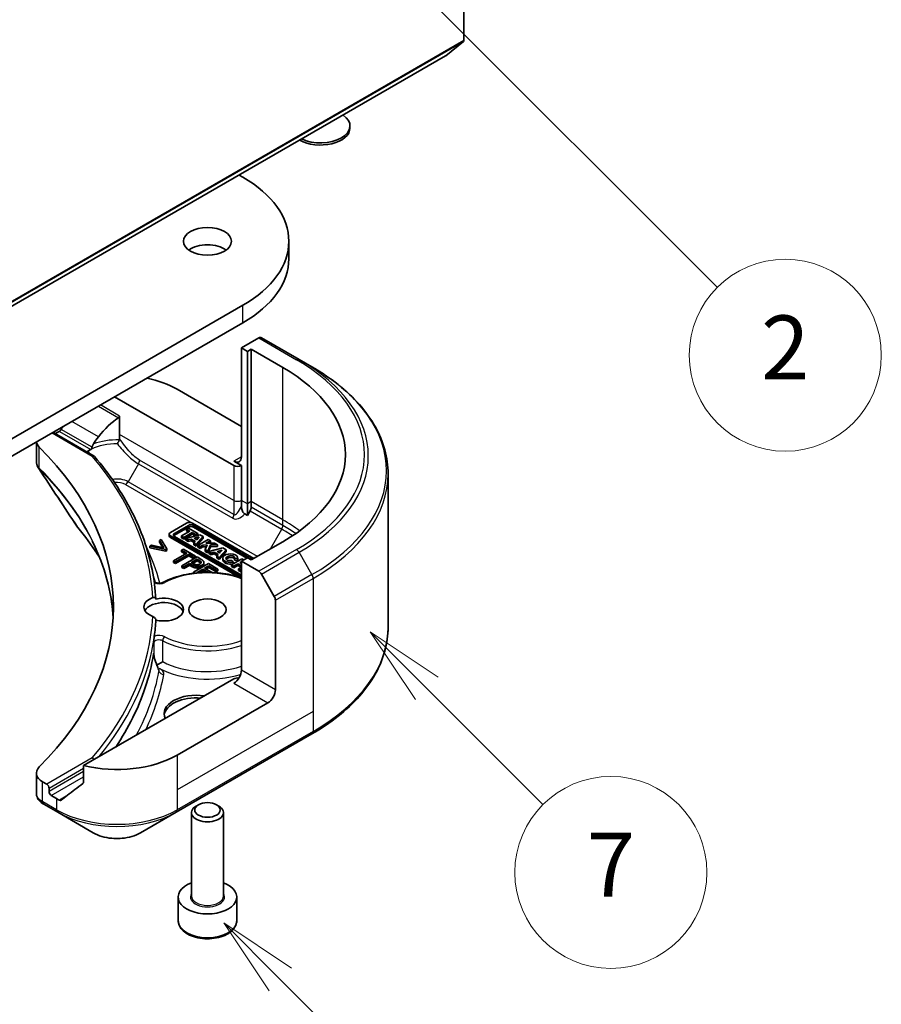
# Model space of a CAD drawing. Units: millimetres. Extents: x 43 to 8510, y 24 to 1429.
# Drawn here: x 1070 to 1150, y 200 to 292 of the extents above; entities that cross this region are included whole.
import ezdxf

# ---------------------------------------------------------------- set-up
doc = ezdxf.new("R2010")
doc.units = ezdxf.units.MM
doc.header["$LTSCALE"] = 3
doc.layers.add('Symbol (TK)', color=100, linetype='Continuous', lineweight=18, true_color=0x00ff3f)
doc.layers.add('Visible (ISO)', color=7, linetype='Continuous', lineweight=35)
doc.layers.add('Visible Narrow (ISO)', color=7, linetype='Continuous', lineweight=25)
doc.styles.add('Note Text (TK2)', font='txt')

# ---------------------------------------------------------------- blocks, each defined once
blk = doc.blocks.new('バルーン210')
at = {"layer": 'Symbol (TK)', "color": 100, "true_color": 0x00ff40}
for p, q in [((364.667, 67.498), (362.899, 69.266)), ((365.021, 67.851), (362.899, 69.266)), ((362.899, 69.266), (364.314, 67.144)), ((364.667, 67.498), (369.323, 62.842))]:
    blk.add_line(p, q, dxfattribs=at)
at = {"layer": 'Symbol (TK)'}
blk.add_circle((371.436, 60.729), 3, dxfattribs=at)
at = {"layer": 'Symbol (TK)', "color": 7, "insert": (371.436, 60.717), "char_height": 2, "attachment_point": 5, "style": 'Note Text (TK2)'}
blk.add_mtext('10', dxfattribs=at)
blk = doc.blocks.new('バルーン213')
at = {"layer": 'Symbol (TK)', "color": 100, "true_color": 0x00ff40}
for p, q in [((369.24, 76.6), (367.472, 78.368)), ((369.593, 76.954), (367.472, 78.368)), ((367.472, 78.368), (368.886, 76.247)), ((369.24, 76.6), (372.88, 72.96))]:
    blk.add_line(p, q, dxfattribs=at)
at = {"layer": 'Symbol (TK)'}
blk.add_circle((374.993, 70.847), 3, dxfattribs=at)
at = {"layer": 'Symbol (TK)', "color": 7, "insert": (374.993, 70.829), "char_height": 2, "attachment_point": 5, "style": 'Note Text (TK2)'}
blk.add_mtext('7', dxfattribs=at)
blk = doc.blocks.new('バルーン215')
at = {"layer": 'Symbol (TK)', "color": 100, "true_color": 0x00ff40}
for p, q in [((368.848, 98.606), (367.08, 100.374)), ((369.202, 98.96), (367.08, 100.374)), ((367.08, 100.374), (368.494, 98.253)), ((368.848, 98.606), (378.329, 89.126))]:
    blk.add_line(p, q, dxfattribs=at)
at = {"layer": 'Symbol (TK)'}
blk.add_circle((380.442, 87.013), 3, dxfattribs=at)
at = {"layer": 'Symbol (TK)', "color": 7, "insert": (380.442, 86.995), "char_height": 2, "attachment_point": 5, "style": 'Note Text (TK2)'}
blk.add_mtext('2', dxfattribs=at)

msp = doc.modelspace()

# ---------------------------------------------------------------- linework, layer by layer
at = {"layer": 'Visible (ISO)'}
for p, q in [((1111.2126, 338.5823), (1111.2126, 290.5864)), ((1111.1634, 290.458), (1109.5084, 289.1202)), ((1031.7137, 244.204), (1109.4955, 289.1113)), ((1100.5275, 282.3327), (1100.5275, 282.5341)), ((1090.1293, 277.9303), (1090.4943, 277.7195)), ((1094.7999, 270.0853), (1094.7999, 271.7183)), ((1090.4943, 265.717), (1005.6415, 216.7272)), ((1005.6415, 215.0942), (1090.4943, 264.084)), ((1091.9742, 262.6523), (1090.3529, 261.7162)), ((1095.7598, 260.6358), (1092.2242, 262.677)), ((1090.3529, 261.7162), (1090.3529, 251.51)), ((1090.3529, 261.7162), (1090.9186, 261.3896)), ((1090.9186, 261.3896), (1091.2722, 261.5937)), ((1090.9186, 261.3896), (1090.9186, 247.1009)), ((1091.2722, 261.5937), (1091.2722, 247.305)), ((1091.2722, 261.5937), (1094.242, 259.8791)), ((1096.9669, 259.9389), (1095.7598, 260.6358)), ((1084.3425, 257.8378), (1090.3529, 254.3677)), ((1078.4735, 257.1438), (1089.6458, 250.6935)), ((1078.9362, 253.6107), (1078.9362, 255.3324)), ((1072.6924, 253.8061), (1076.5507, 251.5785)), ((1072.9045, 253.6836), (1073.0288, 253.7554)), ((1078.9362, 253.2058), (1078.9362, 253.6107)), ((1071.1374, 252.9083), (1071.1374, 251.1035)), ((1090.3529, 250.6935), (1089.6458, 251.1017)), ((1090.3529, 247.4275), (1090.3529, 250.6935)), ((1104.0999, 249.912), (1104.0999, 235.5533)), ((1090.3529, 246.9082), (1090.3529, 247.4275)), ((1090.9186, 247.1009), (1090.9186, 246.0042)), ((1091.2722, 247.305), (1091.2722, 246.7857)), ((1090.9186, 246.0042), (1090.6601, 246.1535)), ((1091.1686, 246.4372), (1090.9186, 246.0042)), ((1085.2138, 245.2882), (1083.709, 244.4195)), ((1084.0742, 244.3177), (1085.3901, 245.0774)), ((1085.3901, 244.9141), (1084.0742, 244.1544)), ((1085.3824, 244.831), (1085.1935, 244.722)), ((1085.1935, 244.722), (1085.5163, 244.5356)), ((1085.1935, 244.5587), (1085.1935, 244.722)), ((1086.2592, 244.3248), (1085.3824, 244.831)), ((1091.5047, 241.9688), (1085.7552, 245.2882)), ((1085.8497, 245.0774), (1091.3694, 241.8906)), ((1090.8744, 242.0131), (1085.8497, 244.9141)), ((1082.846, 243.7602), (1082.6775, 243.6629)), ((1083.3789, 242.8901), (1082.846, 243.7602)), ((1083.5969, 244.0999), (1083.5969, 244.2632)), ((1083.709, 244.1069), (1090.3529, 240.271)), ((1090.1501, 240.2248), (1083.709, 243.9436)), ((1090.3529, 240.4273), (1084.0742, 244.0523)), ((1085.5163, 244.5356), (1084.745, 244.0903)), ((1084.745, 244.0903), (1084.9717, 243.9595)), ((1084.745, 243.927), (1084.745, 244.0903)), ((1084.9717, 243.7962), (1084.745, 243.927)), ((1084.9717, 243.9595), (1085.7429, 244.4048)), ((1085.7429, 244.2415), (1084.9717, 243.7962)), ((1084.9717, 243.7962), (1084.9717, 243.9595)), ((1086.459, 244.2095), (1085.1417, 243.8613)), ((1085.1417, 243.698), (1085.1417, 243.8613)), ((1085.1417, 243.8613), (1085.3734, 243.7275)), ((1085.3749, 244.454), (1085.1935, 244.5587)), ((1085.3734, 243.7275), (1085.6586, 243.8029)), ((1085.6586, 243.6396), (1085.6586, 243.8029)), ((1085.6586, 243.8029), (1086.0307, 243.5881)), ((1085.7429, 244.2415), (1085.7429, 244.4048)), ((1085.7429, 244.4048), (1086.0703, 244.2157)), ((1086.0058, 244.0897), (1085.7429, 244.2415)), ((1085.9305, 243.8747), (1086.3897, 243.9961)), ((1086.1642, 243.7398), (1085.9305, 243.8747)), ((1086.0703, 244.2157), (1086.2592, 244.3248)), ((1086.0703, 244.1067), (1086.0703, 244.2157)), ((1086.1191, 243.297), (1086.7661, 244.0322)), ((1086.7661, 243.8689), (1086.1191, 243.1337)), ((1086.2025, 243.7833), (1086.1246, 243.7627)), ((1086.3897, 243.9961), (1086.1642, 243.7398)), ((1086.2592, 244.1615), (1086.2438, 244.1526)), ((1086.2592, 244.1615), (1086.2592, 244.3248)), ((1087.2383, 243.7595), (1086.2781, 243.2052)), ((1086.7661, 244.0322), (1086.459, 244.2095)), ((1086.7661, 243.8689), (1086.7661, 244.0322)), ((1087.4411, 243.6424), (1087.2383, 243.7595)), ((1081.9269, 243.2295), (1081.7584, 243.1323)), ((1081.7584, 242.969), (1081.7584, 243.1323)), ((1081.7584, 243.1323), (1083.2654, 242.8246)), ((1083.2654, 242.6613), (1081.7584, 242.969)), ((1083.0935, 242.99), (1081.9269, 243.2295)), ((1082.6775, 243.6629), (1083.0935, 242.99)), ((1082.6775, 243.4996), (1082.6775, 243.6629)), ((1082.9779, 243.0138), (1082.6775, 243.4996)), ((1083.2654, 242.8246), (1083.3789, 242.8901)), ((1083.2654, 242.6613), (1083.2654, 242.8246)), ((1083.3789, 242.7268), (1083.3789, 242.8901)), ((1084.9157, 242.8564), (1084.7484, 242.7598)), ((1086.0526, 242.2), (1084.9157, 242.8564)), ((1085.3734, 243.5642), (1085.1417, 243.698)), ((1085.3734, 243.5642), (1085.3734, 243.7275)), ((1085.6586, 243.6396), (1085.3734, 243.5642)), ((1085.9354, 243.4798), (1085.6586, 243.6396)), ((1086.0307, 243.5881), (1085.8906, 243.4289)), ((1085.8906, 243.4289), (1086.1191, 243.297)), ((1085.8906, 243.2656), (1085.8906, 243.4289)), ((1086.1191, 243.1337), (1085.8906, 243.2656)), ((1086.1191, 243.1337), (1086.1191, 243.297)), ((1086.2781, 243.2052), (1086.4809, 243.0881)), ((1086.2781, 243.0419), (1086.2781, 243.2052)), ((1086.4809, 242.9248), (1086.2781, 243.0419)), ((1086.4809, 243.0881), (1086.7346, 243.2346)), ((1086.4809, 242.9248), (1086.4809, 243.0881)), ((1086.7346, 243.0713), (1086.4809, 242.9248)), ((1086.7346, 243.2346), (1087.1588, 243.2415)), ((1086.7346, 243.0713), (1086.7346, 243.2346)), ((1087.0866, 243.077), (1086.7346, 243.0713)), ((1087.1588, 243.2415), (1086.9679, 242.8069)), ((1087.0334, 243.4071), (1087.4411, 243.6424)), ((1087.8263, 243.42), (1087.0334, 243.4071)), ((1087.2068, 242.669), (1087.4604, 243.2464)), ((1087.4604, 243.0831), (1087.2068, 242.5057)), ((1088.6091, 242.9681), (1087.2918, 242.6199)), ((1087.4411, 243.4791), (1087.3245, 243.4118)), ((1087.4411, 243.4791), (1087.4411, 243.6424)), ((1087.4604, 243.2464), (1088.1087, 243.257)), ((1087.4604, 243.0831), (1087.4604, 243.2464)), ((1088.1087, 243.0937), (1087.4604, 243.0831)), ((1088.1087, 243.257), (1087.8263, 243.42)), ((1088.1087, 243.0937), (1088.1087, 243.257)), ((1088.9162, 242.7908), (1088.6091, 242.9681)), ((1094.242, 243.5491), (1091.2722, 241.8345)), ((1083.3789, 242.7268), (1083.2654, 242.6613)), ((1085.2229, 242.4858), (1083.976, 241.7659)), ((1084.1639, 241.6574), (1085.4108, 242.3773)), ((1085.4108, 242.214), (1084.1639, 241.4941)), ((1084.7484, 242.7598), (1085.2229, 242.4858)), ((1084.7484, 242.5965), (1084.7484, 242.7598)), ((1085.0815, 242.4042), (1084.7484, 242.5965)), ((1086.1959, 242.1173), (1084.7817, 241.3008)), ((1085.4108, 242.3773), (1085.8853, 242.1034)), ((1085.4108, 242.214), (1085.4108, 242.3773)), ((1085.8853, 241.9401), (1085.4108, 242.214)), ((1085.6572, 241.5893), (1086.2211, 241.9148)), ((1085.8853, 242.1034), (1086.0526, 242.2)), ((1085.8853, 241.9401), (1085.8853, 242.1034)), ((1086.0526, 242.0367), (1085.8853, 241.9401)), ((1086.0526, 242.0367), (1086.0526, 242.2)), ((1086.5511, 241.9122), (1086.1959, 242.1173)), ((1086.2211, 241.7515), (1086.2211, 241.9148)), ((1086.2211, 241.9148), (1086.3769, 241.8248)), ((1086.9679, 242.8069), (1087.2068, 242.669)), ((1086.9679, 242.6436), (1086.9679, 242.8069)), ((1087.2068, 242.5057), (1086.9679, 242.6436)), ((1087.2068, 242.5057), (1087.2068, 242.669)), ((1087.2918, 242.6199), (1087.5236, 242.4861)), ((1087.2918, 242.4567), (1087.2918, 242.6199)), ((1087.5236, 242.3228), (1087.2918, 242.4567)), ((1087.5236, 242.4861), (1087.8088, 242.5615)), ((1087.5236, 242.3228), (1087.5236, 242.4861)), ((1087.8088, 242.3982), (1087.5236, 242.3228)), ((1087.8088, 242.5615), (1088.1808, 242.3467)), ((1087.8088, 242.3982), (1087.8088, 242.5615)), ((1088.0855, 242.2384), (1087.8088, 242.3982)), ((1088.1808, 242.3467), (1088.0407, 242.1875)), ((1088.0407, 242.0242), (1088.0407, 242.1875)), ((1088.0407, 242.1875), (1088.2692, 242.0556)), ((1088.2692, 241.8923), (1088.0407, 242.0242)), ((1088.0806, 242.6333), (1088.5398, 242.7547)), ((1088.3143, 242.4984), (1088.0806, 242.6333)), ((1088.2692, 242.0556), (1088.9162, 242.7908)), ((1088.9162, 242.6275), (1088.2692, 241.8923)), ((1088.2692, 241.8923), (1088.2692, 242.0556)), ((1088.3526, 242.5419), (1088.2747, 242.5213)), ((1088.5398, 242.7547), (1088.3143, 242.4984)), ((1088.6196, 241.8434), (1088.6196, 242.0067)), ((1088.9162, 242.7908), (1088.9162, 242.6275)), ((1090.3994, 241.9345), (1089.4392, 241.3801)), ((1089.7096, 241.9809), (1090.0042, 241.9617)), ((1089.7096, 241.8176), (1089.7096, 241.9809)), ((1090.0042, 241.7984), (1090.0042, 241.9617)), ((1090.0086, 241.8434), (1090.0086, 242.0067)), ((1090.9186, 242.0386), (1090.3529, 241.712)), ((1090.5688, 241.8367), (1090.3994, 241.9345)), ((1091.2722, 241.8345), (1090.9186, 242.0386)), ((1083.976, 241.7659), (1084.1639, 241.6574)), ((1083.976, 241.6026), (1083.976, 241.7659)), ((1084.1639, 241.4941), (1083.976, 241.6026)), ((1084.1639, 241.4941), (1084.1639, 241.6574)), ((1084.7817, 241.3008), (1084.9696, 241.1923)), ((1084.7817, 241.1375), (1084.7817, 241.3008)), ((1084.9696, 241.029), (1084.7817, 241.1375)), ((1084.9696, 241.1923), (1085.4968, 241.4966)), ((1085.4968, 241.3333), (1084.9696, 241.029)), ((1084.9696, 241.029), (1084.9696, 241.1923)), ((1085.4968, 241.4966), (1085.6561, 241.4047)), ((1085.4968, 241.3333), (1085.4968, 241.4966)), ((1085.6561, 241.2414), (1085.4968, 241.3333)), ((1085.7856, 241.5152), (1085.6572, 241.5893)), ((1086.2211, 241.7515), (1085.7987, 241.5077)), ((1087.2686, 241.498), (1085.8544, 240.6815)), ((1086.2096, 240.6696), (1086.7345, 240.9726)), ((1086.3769, 241.6615), (1086.2211, 241.7515)), ((1086.7345, 240.9726), (1087.2579, 240.6704)), ((1086.7345, 240.8093), (1086.7345, 240.9726)), ((1086.8431, 241.4238), (1086.8431, 241.5871)), ((1086.9018, 241.0692), (1087.2892, 241.2928)), ((1087.5516, 240.694), (1086.9018, 241.0692)), ((1087.2892, 241.1295), (1087.0433, 240.9876)), ((1088.1533, 240.9872), (1087.2686, 241.498)), ((1087.2892, 241.2928), (1087.986, 240.8906)), ((1087.2892, 241.1295), (1087.2892, 241.2928)), ((1087.986, 240.7273), (1087.2892, 241.1295)), ((1087.986, 240.8906), (1088.1533, 240.9872)), ((1088.1533, 240.8239), (1088.1533, 240.9872)), ((1089.4392, 241.2168), (1089.4392, 241.3801)), ((1089.4392, 241.3801), (1089.6391, 241.2647)), ((1089.6391, 241.1014), (1089.4392, 241.2168)), ((1089.5696, 241.6338), (1089.4561, 241.7994)), ((1089.5696, 241.6338), (1089.5696, 241.4705)), ((1089.6391, 241.2647), (1090.0247, 241.4874)), ((1090.0247, 241.3241), (1089.6391, 241.1014)), ((1089.6391, 241.1014), (1089.6391, 241.2647)), ((1090.0042, 241.7984), (1089.7096, 241.8176)), ((1090.0247, 241.3241), (1090.0247, 241.4874)), ((1090.0247, 241.4874), (1090.3529, 241.2979)), ((1090.3303, 241.1476), (1090.0247, 241.3241)), ((1090.3529, 241.1607), (1090.0861, 241.0066)), ((1090.0861, 241.0066), (1090.0861, 240.8433)), ((1090.0861, 241.0066), (1090.286, 240.8912)), ((1090.2136, 241.5964), (1090.3529, 241.6768)), ((1090.3529, 241.516), (1090.2136, 241.5964)), ((1090.3529, 241.712), (1091.9742, 240.776)), ((1090.3529, 241.712), (1090.3529, 231.5058)), ((1085.8544, 240.6815), (1085.9882, 240.6042)), ((1085.8544, 240.5881), (1085.8544, 240.6815)), ((1086.2736, 240.6326), (1086.2096, 240.6696)), ((1086.7345, 240.8093), (1086.4522, 240.6463)), ((1086.9775, 240.669), (1086.7345, 240.8093)), ((1087.5023, 240.6656), (1087.5516, 240.694)), ((1087.5516, 240.6639), (1087.5516, 240.694)), ((1087.986, 240.7273), (1087.986, 240.8906)), ((1088.1533, 240.8239), (1087.986, 240.7273)), ((1090.286, 240.7279), (1090.0861, 240.8433)), ((1090.286, 240.8912), (1090.3529, 240.9298)), ((1090.286, 240.7279), (1090.286, 240.8912)), ((1090.3529, 240.7665), (1090.286, 240.7279)), ((1092.2242, 240.5121), (1093.4314, 238.4213)), ((1093.5349, 229.6687), (1093.5349, 238.0728)), ((1082.4128, 231.9602), (1082.413, 231.9603)), ((1089.6458, 230.6893), (1075.5629, 222.5586)), ((1092.8278, 228.444), (1084.3425, 223.545)), ((1084.239, 218.178), (1096.9669, 225.5264)), ((1075.5629, 222.5586), (1075.5629, 221.0143)), ((1071.1374, 221.8493), (1071.1374, 219.9511)), ((1072.1096, 220.8097), (1071.7232, 221.0328)), ((1072.3217, 220.1157), (1072.3217, 220.4423)), ((1073.0288, 219.4625), (1072.5338, 219.7483)), ((1071.8376, 218.9255), (1073.1324, 218.178)), ((1086.3272, 218.8882), (1086.1103, 218.763)), ((1088.0147, 218.8882), (1088.2316, 218.763)), ((1073.1324, 218.178), (1076.4608, 216.2563)), ((1080.9105, 216.2563), (1084.239, 218.178)), ((1085.6709, 210.3177), (1085.6709, 218.1506)), ((1088.6709, 210.3177), (1088.6709, 218.1506)), ((1084.4209, 208.0315), (1084.4209, 210.2361)), ((1089.9209, 208.0315), (1089.9209, 210.2361))]:
    msp.add_line(p, q, dxfattribs=at)
for centre, major_axis, ratio, start_param, end_param in [((1111.0004, 290.7089), (0.15, -0.2598), 0.5773503, 0.0906599, 0.7853982), ((1109.3455, 289.3711), (0.15, -0.2598), 0.5773503, 0, 0.0906599), ((1097.7775, 282.5341), (2.75, 0), 0.5773503, 4.010867, 6.9847073), ((1097.7775, 282.3327), (2.75, 0), 0.5773503, 3.9210823, 6.2831853), ((1080.0999, 271.7183), (14.7, 0), 0.5773503, 5.4977871, 7.0685835), ((1087.1709, 270.0853), (-2.25, 0), 0.5773503, 3.8212665, 5.6035115), ((1080.0999, 270.0853), (14.7, 0), 0.5773503, 5.4977871, 6.2831853), ((1091.9742, 262.244), (0.25, 0.433), 0.5773503, 0, 0.7853982), ((1080.0999, 251.7141), (20, 0), 0.5773503, 5.4977871, 7.0685835), ((1078.6857, 254.5719), (8, 0), 0.5773503, 0.7853982, 1.2105949), ((1078.6857, 249.9995), (2.7195, 5.6099), 0.5228786, 0.7108314, 1.1931528), ((1078.6857, 250.4894), (8, 0), 0.5773503, 2.3112434, 2.3561945), ((1078.6857, 249.9995), (5.439, 11.2199), 0.5228786, 1.4350934, 1.4591785), ((1078.6857, 249.9995), (2.7195, 5.6099), 0.5228786, 1.1931528, 1.3307895), ((1073.1374, 253.0016), (-2, 0), 0.5773503, 0.0778137, 0.523143), ((1026.3598, 237.4254), (52, 0), 0.5773503, 5.7600423, 6.8063283), ((1078.6857, 250.4894), (3.8431, 0), 0.5773503, 2.2625176, 2.3494759), ((1076.3757, 251.3331), (0.1938, 0.2323), 0.6622113, 6.1694516, 7.1827998), ((1089.6458, 251.9182), (0.5, -0.866), 0.5773503, 5.4977871, 7.0685835), ((1089.9994, 250.8976), (-0.5, 0), 0.5773503, 0.7853982, 2.3561945), ((1090.9186, 246.5816), (0.25, 0.433), 0.5773503, 4.712389, 5.4977871), ((1085.4845, 245.1319), (-0.3829, 0), 0.5773503, 3.9269908, 5.4977871), ((1085.6199, 244.9447), (0.325, 0), 0.5773503, 0.7853982, 2.3561945), ((1085.6199, 244.7814), (-0.325, 0), 0.5773503, 3.9269908, 5.4977871), ((1083.9797, 244.2632), (-0.3829, 0), 0.5773503, 5.4977871, 7.0685835), ((1083.9797, 244.0999), (-0.3829, 0), 0.5773503, 0, 0.7853982), ((1084.304, 244.185), (-0.325, 0), 0.5773503, 5.4977871, 7.0685835), ((1084.304, 244.0217), (-0.325, 0), 0.5773503, 5.4977871, 5.8329827), ((1089.3141, 242.0067), (0.6945, 0), 0.5773503, 6.170621, 11.3722516), ((1089.3141, 242.0067), (-0.4074, -0.0492), 0.5659796, 2.8218746, 8.1409383), ((1089.3141, 241.8434), (0.4074, 0.0492), 0.5659796, 0.1833676, 2.7160519), ((1089.3141, 241.8434), (-0.6945, 0), 0.5773503, 0, 1.9474736), ((1089.3141, 241.8434), (0.6945, 0), 0.5773503, 6.170621, 6.2831853), ((1091.9742, 240.3677), (0.25, -0.433), 0.5773503, 1.5707963, 2.3561945), ((1083.0709, 237.4254), (-1.85, 0), 0.5773503, 5.3043908, 7.2619798), ((1083.0709, 237.1805), (1.85, 0), 0.5773503, 4.3027005, 8.2636701), ((1093.1814, 238.2769), (0.25, -0.433), 0.5773503, 0.7853982, 1.5707963), ((1083.0709, 236.7722), (-1.85, 0), 0.5773503, 3.3338855, 5.972432), ((1026.3598, 237.1805), (56, 0), 0.5773503, 6.2056504, 6.2528788), ((1081.9664, 231.7941), (0.4699, 0.171), 0.2740631, 6.2764977, 6.2766038), ((1089.6458, 231.0976), (-0.5, -0.866), 0.5773503, 0.7853982, 2.3561945), ((1089.9994, 230.4852), (0.5, 0), 0.5773503, 1.3274818, 2.3561945), ((1086.1103, 227.4233), (-3, 0), 0.5773503, 4.4505896, 6.5449847), ((1092.8278, 229.2605), (0.5, 0.866), 0.5773503, 3.9269908, 5.4977871), ((1086.1103, 227.1784), (-3, 0), 0.5773503, 4.5704919, 6.2124156), ((1078.6857, 226.811), (-8, 0), 0.5773503, 1.1697949, 2.3561945), ((1076.3757, 223.0278), (0.1937, -0.2323), 0.6624335, 1.4566225, 2.2419921), ((1073.1374, 221.8493), (-2, 0), 0.5773503, 5.7600423, 7.0685835), ((1072.1096, 220.5648), (0.15, -0.2598), 0.5773503, 0.7853982, 2.3561945), ((1078.6857, 222.2386), (-7.9882, -5.5845), 0.0777916, 5.0684181, 5.2760085), ((1072.5338, 219.9932), (0.15, -0.2598), 0.5773503, 3.9269908, 5.4977871), ((1078.6857, 222.2386), (-7.9882, -5.5845), 0.0777916, 5.2760085, 5.3696453), ((1072.0768, 219.3648), (-0.2535, -0.431), 0.5719246, 0.0002322, 0.005147), ((1071.8433, 221.2223), (-0.9459, 2.4314), 0.5607539, 2.5237289, 2.5316096), ((1078.6857, 222.7285), (-8, 0), 0.5773503, 0.7853982, 0.8303492), ((1087.1709, 218.1506), (-1.5, 0), 0.5773503, 5.4977871, 10.2101761), ((1087.1709, 210.2361), (-2.75, 0), 0.5773503, 5.2893203, 10.4186429)]:
    msp.add_ellipse(centre, major_axis=major_axis, ratio=ratio, start_param=start_param, end_param=end_param, dxfattribs=at)
for centre, major_axis in [((1087.1709, 271.7183), (-2.25, 0)), ((1087.1709, 237.1805), (-1.75, 0)), ((1087.1709, 218.4011), (1.1933, 0))]:
    msp.add_ellipse(centre, major_axis=major_axis, ratio=0.5773503, dxfattribs=at)
for points, degree, knots in [([(1104.0999, 249.912), (1104.0999, 250.6678), (1103.9967, 251.4234), (1103.5888, 252.9101), (1103.2843, 253.6411), (1102.4865, 255.0587), (1101.9933, 255.7454), (1100.8336, 257.0595), (1100.1671, 257.687), (1098.6786, 258.8698), (1097.8566, 259.4252), (1096.9669, 259.9389)], 3, [3.92699082, 3.92699082, 3.92699082, 3.92699082, 4.08407045, 4.08407045, 4.24115008, 4.24115008, 4.39822972, 4.39822972, 4.55530935, 4.55530935, 4.71238898, 4.71238898, 4.71238898, 4.71238898]), ([(1078.8327, 255.1786), (1078.8601, 255.1963), (1078.8861, 255.2184), (1078.9148, 255.2572), (1078.9227, 255.2716), (1078.9334, 255.3016), (1078.9362, 255.317), (1078.9362, 255.3324)], 3, [0.08567654, 0.08567654, 0.08567654, 0.08567654, 0.096195225, 0.096195225, 0.101852302, 0.101852302, 0.107509378, 0.107509378, 0.107509378, 0.107509378]), ([(1073.4614, 254.0754), (1073.4569, 254.0675), (1073.4523, 254.0597), (1073.4273, 254.0203), (1073.4018, 253.9886), (1073.3465, 253.9352), (1073.3166, 253.9135), (1073.2887, 253.8988)], 3, [-0.070529028, -0.070529028, -0.070529028, -0.070529028, -0.06784493, -0.06784493, -0.056529226, -0.056529226, -0.045213522, -0.045213522, -0.045213522, -0.045213522]), ([(1078.7249, 252.7225), (1078.7389, 252.7483), (1078.7528, 252.7743), (1078.7665, 252.8005), (1078.7798, 252.8256), (1078.793, 252.8509), (1078.8059, 252.876), (1078.8085, 252.8809), (1078.811, 252.8859), (1078.8135, 252.8908), (1078.8258, 252.9147), (1078.8378, 252.9383), (1078.8494, 252.9614), (1078.857, 252.9766), (1078.8645, 252.9916), (1078.8717, 253.0063), (1078.879, 253.0212), (1078.8861, 253.0359), (1078.8929, 253.0502), (1078.8998, 253.0646), (1078.9064, 253.0786), (1078.9127, 253.0922)], 3, [-0.000245831, -0.000245831, -0.000245831, -0.000245831, 0.008621298, 0.008621298, 0.008621298, 0.017172568, 0.017172568, 0.017172568, 0.018856106, 0.018856106, 0.018856106, 0.027019419, 0.027019419, 0.027019419, 0.032371086, 0.032371086, 0.032371086, 0.037782075, 0.037782075, 0.037782075, 0.043208381, 0.043208381, 0.043208381, 0.043208381]), ([(1078.9127, 253.0922), (1078.9207, 253.1095), (1078.9265, 253.1275), (1078.9343, 253.1656), (1078.9362, 253.1856), (1078.9362, 253.2058)], 3, [-0.014287281, -0.014287281, -0.014287281, -0.014287281, -0.007391505, -0.007391505, 0, 0, 0, 0]), ([(1075.9865, 252.0688), (1075.9637, 252.0551), (1075.9443, 252.0396), (1075.911, 252.0058), (1075.8975, 251.9873), (1075.8862, 251.9667), (1075.8853, 251.965), (1075.8843, 251.9632)], 3, [-0.116850587, -0.116850587, -0.116850587, -0.116850587, -0.09557917, -0.09557917, -0.07330753, -0.07330753, -0.07139959, -0.07139959, -0.07139959, -0.07139959]), ([(1075.9865, 252.0688), (1076.0012, 252.033), (1076.0158, 251.9972), (1076.0305, 251.9615), (1076.0357, 251.9487), (1076.041, 251.9359), (1076.0462, 251.9232)], 3, [0.17761952, 0.17761952, 0.17761952, 0.17761952, 0.189874775, 0.189874775, 0.189874775, 0.19425394, 0.19425394, 0.19425394, 0.19425394]), ([(1076.288, 252.2396), (1076.2932, 252.2457), (1076.298, 252.2521), (1076.318, 252.2817), (1076.3296, 252.3082), (1076.3457, 252.3576), (1076.3513, 252.3805), (1076.3558, 252.4044)], 3, [-0.048541364, -0.048541364, -0.048541364, -0.048541364, -0.045610085, -0.045610085, -0.035692876, -0.035692876, -0.028185138, -0.028185138, -0.028185138, -0.028185138]), ([(1076.4829, 252.7142), (1076.4365, 252.6432), (1076.3932, 252.5501), (1076.3649, 252.4476), (1076.3601, 252.4262), (1076.3558, 252.4044)], 3, [0, 0, 0, 0, 0.025713615, 0.025713615, 0.031982997, 0.031982997, 0.031982997, 0.031982997]), ([(1082.3338, 238.1706), (1082.2851, 239.0985), (1082.1678, 240.0251), (1081.7973, 241.8684), (1081.544, 242.7851), (1080.9038, 244.6014), (1080.5168, 245.5011), (1079.6124, 247.2768), (1079.095, 248.1529), (1077.9338, 249.875), (1077.2901, 250.7211), (1076.5857, 251.5493)], 3, [3.95729534, 3.95729534, 3.95729534, 3.95729534, 4.04252593, 4.04252593, 4.12775651, 4.12775651, 4.2129871, 4.2129871, 4.29821769, 4.29821769, 4.38344828, 4.38344828, 4.38344828, 4.38344828]), ([(1071.3562, 250.4164), (1071.2529, 250.5725), (1071.1795, 250.75), (1071.1443, 250.9745), (1071.14, 251.0194), (1071.1384, 251.064)], 3, [0, 0, 0, 0, 0.065727104, 0.065727104, 0.081972608, 0.081972608, 0.081972608, 0.081972608]), ([(1090.3529, 246.9082), (1090.3529, 246.8381), (1090.3583, 246.7613), (1090.3791, 246.6251), (1090.393, 246.5608), (1090.4367, 246.4263), (1090.4628, 246.3732), (1090.513, 246.2903), (1090.5418, 246.2529), (1090.6013, 246.1934), (1090.6302, 246.1709), (1090.6604, 246.1529)], 3, [0, 0, 0, 0, 0.02576815, 0.02576815, 0.04639568, 0.04639568, 0.06989135, 0.06989135, 0.0932522, 0.0932522, 0.11334996, 0.11334996, 0.11334996, 0.11334996]), ([(1086.5484, 241.5323), (1086.5338, 241.5509), (1086.4652, 241.6106), (1086.3769, 241.6615)], 2, [0.5576934, 0.5576934, 0.5576934, 1, 2, 2, 2]), ([(1086.8431, 241.4238), (1086.8431, 241.3782), (1086.7815, 241.2599), (1086.6635, 241.1917)], 2, [0.3963964, 0.3963964, 0.3963964, 1, 2, 2, 2]), ([(1083.0361, 239.7467), (1083.5424, 240.0116), (1084.1189, 240.2254), (1085.3527, 240.5334), (1086.0097, 240.6279), (1087.3388, 240.6903), (1088.0107, 240.6584), (1089.2518, 240.4792), (1089.8249, 240.3415), (1090.3529, 240.1568)], 3, [0.0490947, 0.0490947, 0.0490947, 0.0490947, 0.3772839, 0.3772839, 0.7043431, 0.7043431, 1.0305026, 1.0305026, 1.3300735, 1.3300735, 1.3300735, 1.3300735]), ([(1082.1797, 239.7847), (1082.187, 239.779), (1082.1952, 239.7731), (1082.2281, 239.752), (1082.2581, 239.7363), (1082.3307, 239.7072), (1082.3738, 239.694), (1082.4696, 239.6732), (1082.5227, 239.666), (1082.6325, 239.6598), (1082.6892, 239.661), (1082.7984, 239.6719), (1082.851, 239.6815), (1082.9445, 239.7067), (1082.9858, 239.7221), (1083.0256, 239.7413), (1083.031, 239.744), (1083.0361, 239.7467)], 3, [1.4237943, 1.4237943, 1.4237943, 1.4237943, 1.5155454, 1.5155454, 1.7493179, 1.7493179, 1.9973122, 1.9973122, 2.2584889, 2.2584889, 2.5265368, 2.5265368, 2.7934601, 2.7934601, 3.0510861, 3.0510861, 3.0924979, 3.0924979, 3.0924979, 3.0924979]), ([(1082.0386, 238.3118), (1082.0453, 238.3143), (1082.052, 238.3167), (1082.097, 238.3312), (1082.1356, 238.3361), (1082.2043, 238.3293), (1082.2341, 238.3194), (1082.283, 238.2876), (1082.3019, 238.2669), (1082.3275, 238.2176), (1082.334, 238.1899), (1082.334, 238.1602)], 3, [-0.049806778, -0.049806778, -0.049806778, -0.049806778, -0.047455506, -0.047455506, -0.03402185, -0.03402185, -0.022076148, -0.022076148, -0.010905669, -0.010905669, 0, 0, 0, 0]), ([(1082.334, 236.2008), (1082.334, 236.2244), (1082.3299, 236.2488), (1082.3137, 236.2983), (1082.3016, 236.3229), (1082.2651, 236.3794), (1082.2382, 236.4096), (1082.1731, 236.4671), (1082.135, 236.4926), (1082.077, 236.523), (1082.0577, 236.5317), (1082.0386, 236.5391)], 3, [-0.209616282, -0.209616282, -0.209616282, -0.209616282, -0.200940901, -0.200940901, -0.192129188, -0.192129188, -0.179886745, -0.179886745, -0.165906018, -0.165906018, -0.158938026, -0.158938026, -0.158938026, -0.158938026]), ([(1104.0999, 235.5533), (1104.0999, 234.7975), (1103.9967, 234.0419), (1103.5888, 232.5552), (1103.2843, 231.8242), (1102.4865, 230.4066), (1101.9933, 229.7199), (1100.8336, 228.4058), (1100.1671, 227.7783), (1098.6786, 226.5955), (1097.8566, 226.0401), (1096.9669, 225.5264)], 3, [2.35619449, 2.35619449, 2.35619449, 2.35619449, 2.51327412, 2.51327412, 2.67035376, 2.67035376, 2.82743339, 2.82743339, 2.98451302, 2.98451302, 3.14159265, 3.14159265, 3.14159265, 3.14159265]), ([(1082.0994, 234.05), (1082.1048, 234.0825), (1082.1102, 234.1149), (1082.1207, 234.1798), (1082.1258, 234.2123), (1082.136, 234.2772), (1082.1409, 234.3097), (1082.1508, 234.3746), (1082.1556, 234.4071), (1082.165, 234.4721), (1082.1697, 234.5046), (1082.1743, 234.5371)], 3, [3.831032407, 3.831032407, 3.831032407, 3.831032407, 3.834026322, 3.834026322, 3.837020237, 3.837020237, 3.840014152, 3.840014152, 3.843008067, 3.843008067, 3.846001982, 3.846001982, 3.846001982, 3.846001982]), ([(1082.1743, 234.5368), (1082.1813, 234.586), (1082.1853, 234.6282), (1082.1905, 234.6684), (1082.191, 234.6724), (1082.1915, 234.6762)], 3, [0.173659369, 0.173659369, 0.173659369, 0.173659369, 0.192057198, 0.192057198, 0.194165653, 0.194165653, 0.194165653, 0.194165653]), ([(1082.0815, 233.9611), (1082.0858, 233.9865), (1082.0907, 234.0101), (1082.1131, 234.091), (1082.1273, 234.0821), (1082.1398, 234.0736), (1082.1399, 234.0735), (1082.1399, 234.0735)], 3, [0.209969202, 0.209969202, 0.209969202, 0.209969202, 0.226665782, 0.226665782, 0.279971921, 0.279971921, 0.280287807, 0.280287807, 0.280287807, 0.280287807]), ([(1082.0815, 233.9611), (1082.0819, 233.9639), (1082.0825, 233.9668), (1082.0909, 234.0134), (1082.0971, 234.0363), (1082.0994, 234.05)], 3, [0.070336592, 0.070336592, 0.070336592, 0.070336592, 0.071303915, 0.071303915, 0.086298744, 0.086298744, 0.086298744, 0.086298744]), ([(1082.1164, 232.9975), (1081.9468, 231.954), (1081.6903, 230.9064), (1081.0275, 228.9162), (1080.6368, 227.9793), (1079.711, 226.1231), (1079.1762, 225.201), (1078.5716, 224.2957)], 3, [0, 0, 0, 0, 0.5439574, 0.5439574, 1.0457087, 1.0457087, 1.5482745, 1.5482745, 1.5482745, 1.5482745]), ([(1082.1164, 232.9975), (1082.1211, 233.0297), (1082.1256, 233.0509), (1082.1315, 233.0695), (1082.1334, 233.0737), (1082.1369, 233.0766), (1082.1384, 233.0754), (1082.1399, 233.0714), (1082.1399, 233.0713), (1082.1399, 233.0712)], 3, [-0.027424423, -0.027424423, -0.027424423, -0.027424423, -0.013813895, -0.013813895, -0.006764612, -0.006764612, 0, 0, 0.000118903, 0.000118903, 0.000118903, 0.000118903]), ([(1082.138, 233.0387), (1082.138, 233.0374), (1082.1381, 233.0347), (1082.1384, 233.027), (1082.1388, 233.0218), (1082.1399, 233.0086), (1082.1408, 232.9998), (1082.1435, 232.9772), (1082.1456, 232.9626), (1082.1517, 232.9237), (1082.1563, 232.8985), (1082.1699, 232.8301), (1082.18, 232.7858), (1082.2094, 232.6666), (1082.2305, 232.591), (1082.2923, 232.3822), (1082.3354, 232.2496), (1082.3984, 232.0678), (1082.4169, 232.0156), (1082.4358, 231.9639)], 3, [0, 0, 0, 0, 0.00259501, 0.00259501, 0.00531069, 0.00531069, 0.00883088, 0.00883088, 0.01392515, 0.01392515, 0.02198641, 0.02198641, 0.03563888, 0.03563888, 0.05898979, 0.05898979, 0.10119829, 0.10119829, 0.11839827, 0.11839827, 0.11839827, 0.11839827]), ([(1082.4328, 231.972), (1082.4662, 231.9919), (1082.5001, 232.0121), (1082.6004, 232.0722), (1082.669, 232.1138), (1082.8237, 232.2088), (1082.9051, 232.2595), (1082.9722, 232.3013), (1082.973, 232.3018), (1082.9737, 232.3022)], 3, [0.116432325, 0.116432325, 0.116432325, 0.116432325, 0.128336652, 0.128336652, 0.152056413, 0.152056413, 0.183594512, 0.183594512, 0.183952421, 0.183952421, 0.183952421, 0.183952421]), ([(1075.4942, 220.8745), (1075.5123, 220.8882), (1075.5283, 220.9054), (1075.5552, 220.9518), (1075.5629, 220.983), (1075.5629, 221.0143)], 3, [-0.020195761, -0.020195761, -0.020195761, -0.020195761, -0.011483732, -0.011483732, 0, 0, 0, 0]), ([(1071.8234, 218.9338), (1071.6574, 219.0314), (1071.5123, 219.1491), (1071.2842, 219.4216), (1071.1975, 219.5825), (1071.1448, 219.8192), (1071.1373, 219.8865), (1071.1375, 219.9529)], 3, [0, 0, 0, 0, 0.06545133, 0.06545133, 0.13081493, 0.13081493, 0.15565908, 0.15565908, 0.15565908, 0.15565908]), ([(1073.2887, 219.319), (1073.3166, 219.3043), (1073.3465, 219.2949), (1073.4019, 219.2916), (1073.4273, 219.2976), (1073.4523, 219.312), (1073.4569, 219.3152), (1073.4614, 219.3187)], 3, [-0.045246179, -0.045246179, -0.045246179, -0.045246179, -0.03392498, -0.03392498, -0.022603782, -0.022603782, -0.019930371, -0.019930371, -0.019930371, -0.019930371]), ([(1076.4608, 216.2563), (1076.7069, 216.1142), (1076.9824, 215.9997), (1077.5708, 215.8266), (1077.8838, 215.7682), (1078.5227, 215.7097), (1078.8486, 215.7097), (1079.4876, 215.7682), (1079.8005, 215.8266), (1080.3889, 215.9997), (1080.6645, 216.1142), (1080.9105, 216.2563)], 3, [1.5707963, 1.5707963, 1.5707963, 1.5707963, 1.8849556, 1.8849556, 2.1991149, 2.1991149, 2.5132741, 2.5132741, 2.8274334, 2.8274334, 3.1415927, 3.1415927, 3.1415927, 3.1415927]), ([(1084.4209, 208.0315), (1084.4209, 207.8602), (1084.4614, 207.6896), (1084.6166, 207.3604), (1084.7366, 207.204), (1085.0529, 206.9097), (1085.2576, 206.7763), (1085.7261, 206.5543), (1085.9918, 206.4674), (1086.5511, 206.35), (1086.8444, 206.3193), (1087.4308, 206.3151), (1087.7238, 206.3414), (1088.284, 206.4493), (1088.5509, 206.531), (1089.0341, 206.7467), (1089.2502, 206.8809), (1089.6009, 207.1939), (1089.738, 207.3724), (1089.8868, 207.7168), (1089.9209, 207.8739), (1089.9209, 208.0315)], 3, [3.9269908, 3.9269908, 3.9269908, 3.9269908, 4.1927852, 4.1927852, 4.4824097, 4.4824097, 4.8105046, 4.8105046, 5.1492155, 5.1492155, 5.4853487, 5.4853487, 5.8199081, 5.8199081, 6.1558235, 6.1558235, 6.4944758, 6.4944758, 6.8240754, 6.8240754, 7.0685835, 7.0685835, 7.0685835, 7.0685835])]:
    msp.add_open_spline(points, degree=degree, knots=knots, dxfattribs=at)
for points, degree in [([(1076.2343, 252.1982), (1076.2543, 252.2079), (1076.2728, 252.2219), (1076.288, 252.2396)], 3), ([(1071.3565, 250.4165), (1071.3567, 250.4161), (1071.357, 250.4157), (1071.3573, 250.4153)], 3), ([(1074.9608, 244.9645), (1073.7646, 246.7768), (1072.5671, 248.5881), (1071.3684, 250.3986)], 3), ([(1075.0314, 244.869), (1075.0056, 244.9003), (1074.9814, 244.9327), (1074.9591, 244.9663)], 3), ([(1076.8602, 242.3784), (1076.3147, 243.2229), (1075.7036, 244.0545), (1075.0314, 244.869)], 3), ([(1076.3629, 243.6244), (1076.377, 243.5961), (1076.391, 243.5678), (1076.405, 243.5395)], 3), ([(1078.3316, 236.4369), (1078.1937, 238.8297), (1077.5452, 241.2295), (1076.405, 243.5395)], 3), ([(1086.8331, 241.6475), (1086.8124, 241.7137), (1086.6772, 241.8394), (1086.5511, 241.9122)], 2), ([(1085.6561, 241.4047), (1085.8074, 241.3173), (1086.0801, 241.2459), (1086.2257, 241.2452)], 2), ([(1086.2257, 241.0819), (1086.0801, 241.0826), (1085.8074, 241.154), (1085.6561, 241.2414)], 2), ([(1086.1718, 241.3901), (1086.0778, 241.3888), (1085.9002, 241.449), (1085.7856, 241.5152)], 2), ([(1086.4618, 241.4649), (1086.3941, 241.4258), (1086.2566, 241.3901), (1086.1718, 241.3901)], 2), ([(1086.2257, 241.2452), (1086.3414, 241.2445), (1086.5718, 241.3021), (1086.6635, 241.355)], 2), ([(1086.6635, 241.1917), (1086.5718, 241.1388), (1086.3414, 241.0812), (1086.2257, 241.0819)], 2), ([(1086.3769, 241.8248), (1086.4652, 241.7739), (1086.5603, 241.6912), (1086.5752, 241.6482)], 2), ([(1086.5752, 241.6482), (1086.5924, 241.5985), (1086.5351, 241.5072), (1086.4618, 241.4649)], 2), ([(1086.6635, 241.355), (1086.7815, 241.4232), (1086.8583, 241.5707), (1086.8331, 241.6475)], 2), ([(1082.4358, 231.9639), (1082.4903, 231.8141), (1082.5449, 231.6647), (1082.5999, 231.5157)], 3), ([(1082.6, 231.517), (1082.6015, 231.5128), (1082.6028, 231.5105), (1082.6028, 231.5105)], 3)]:
    msp.add_open_spline(points, degree=degree, dxfattribs=at)
at = {"layer": 'Visible Narrow (ISO)'}
for p, q in [((1033.3817, 245.5506), (1111.1634, 290.458)), ((1033.4308, 245.6791), (1111.2126, 290.5864)), ((1031.7267, 244.2129), (1109.5084, 289.1202)), ((1090.4943, 264.084), (1090.4943, 265.717)), ((1091.9742, 262.6523), (1095.5098, 260.611)), ((1094.242, 245.5904), (1094.242, 259.8791)), ((1076.9512, 256.2649), (1078.8327, 255.1786)), ((1078.9362, 255.3324), (1077.1361, 256.3717)), ((1076.9618, 253.3898), (1074.4666, 254.8304)), ((1073.2887, 253.8988), (1076.2343, 252.1982)), ((1076.3558, 252.4044), (1073.4614, 254.0754)), ((1072.6045, 253.7554), (1076.3758, 251.578)), ((1089.6458, 247.4275), (1078.9362, 253.6107)), ((1071.4049, 250.46), (1071.4049, 252.4247)), ((1076.0924, 251.8431), (1076.0462, 251.9232)), ((1089.6458, 246.0917), (1080.807, 251.1948)), ((1090.3529, 251.51), (1089.6458, 251.1017)), ((1075.0027, 244.9112), (1071.4684, 250.287)), ((1080.7034, 250.8463), (1079.739, 249.1758)), ((1080.7034, 250.8463), (1089.5423, 245.7432)), ((1089.6458, 250.6935), (1089.6458, 247.4275)), ((1079.489, 248.9119), (1091.5098, 241.9717)), ((1091.8633, 242.1758), (1079.739, 249.1758)), ((1089.6458, 247.4275), (1089.6458, 246.0917)), ((1090.9186, 247.1009), (1090.3529, 247.4275)), ((1091.2722, 247.305), (1090.9186, 247.1009)), ((1094.242, 245.5904), (1091.2722, 247.305)), ((1094.242, 245.0711), (1091.2722, 246.7857)), ((1091.1686, 246.4372), (1094.1385, 244.7226)), ((1094.242, 245.0711), (1094.242, 245.5904)), ((1085.3901, 244.9141), (1085.3901, 245.0774)), ((1085.8497, 244.9141), (1085.8497, 245.0774)), ((1093.0704, 242.8727), (1094.1385, 244.7226)), ((1083.709, 243.9436), (1083.709, 244.1069)), ((1084.0742, 244.1544), (1084.0742, 244.3177)), ((1095.5098, 242.8172), (1091.9742, 240.776)), ((1092.2242, 240.5121), (1095.7598, 242.5533)), ((1096.9669, 240.4625), (1095.7598, 242.5533)), ((1085.6561, 241.2414), (1085.6561, 241.4047)), ((1086.2257, 241.0819), (1086.2257, 241.2452)), ((1086.3769, 241.6615), (1086.3769, 241.8248)), ((1086.5752, 241.576), (1086.5752, 241.6482)), ((1086.6635, 241.1917), (1086.6635, 241.355)), ((1096.9669, 240.4625), (1093.4314, 238.4213)), ((1093.5349, 238.0728), (1097.0704, 240.1141)), ((1097.0704, 240.1141), (1097.0704, 227.6275)), ((1082.1399, 234.0735), (1082.1399, 233.0712)), ((1082.9737, 232.3022), (1082.9737, 234.2618)), ((1093.5349, 229.6687), (1090.3529, 231.5058)), ((1089.6458, 230.2811), (1092.8278, 228.444)), ((1097.0704, 227.6275), (1084.3425, 220.279)), ((1097.0704, 227.6275), (1097.0704, 225.7553)), ((1097.0704, 225.7553), (1084.3425, 218.4069)), ((1084.3425, 223.545), (1084.3425, 220.279)), ((1076.3758, 223.2728), (1072.1096, 220.8097)), ((1072.3217, 220.4423), (1075.5629, 222.3136)), ((1075.5629, 221.987), (1072.3217, 220.1157)), ((1071.7232, 219.1607), (1071.7232, 221.0328)), ((1072.5338, 219.7483), (1075.5629, 221.4971)), ((1084.3425, 220.279), (1084.3425, 218.4069)), ((1073.0288, 218.4069), (1071.7341, 219.1544)), ((1073.0288, 219.4625), (1073.0288, 218.4069)), ((1073.9434, 219.697), (1073.2887, 219.319))]:
    msp.add_line(p, q, dxfattribs=at)
for centre, major_axis, ratio, start_param, end_param in [((1095.5098, 260.2028), (0.25, 0.433), 0.5773503, 0, 0.7853982), ((1080.0999, 251.7141), (21.7929, 0), 0.5773503, 5.4977871, 7.0685835), ((1080.0999, 251.5945), (22.1464, 0), 0.5773503, 5.4977871, 7.0685835), ((1080.0999, 250.2007), (23.8536, 0), 0.5773503, 5.4977871, 7.0685835), ((1078.6857, 250.7865), (-4, 0), 0.5773503, 4.6555986, 5.2955869), ((1078.6857, 250.4979), (3.8536, 0), 0.5773503, 1.5605993, 2.2423335), ((1026.1098, 250.234), (39.9515, -69.1981), 0.5773503, 1.2712808, 1.2722063), ((1026.3598, 237.4254), (55.7, 0), 0.5773503, 0.027565, 0.4556998), ((1080.4534, 250.9907), (0.25, 0.433), 0.5773503, 4.712389, 5.4977871), ((1071.8381, 250.6042), (-0.3888, -0.3143), 0.6175475, 5.7379284, 6.1380205), ((1071.8758, 250.5616), (-0.3542, -0.3529), 0.7080999, 5.6690347, 6.0174073), ((1078.6857, 248.5677), (-1.4896, 0), 0.5773503, 3.9269908, 5.0054029), ((1080.0999, 249.912), (24, 0), 0.5773503, 5.4977871, 6.2831853), ((1078.6857, 248.4481), (1.136, 0), 0.5773503, 0.7853982, 1.7688802), ((1079.489, 249.3202), (-0.25, -0.433), 0.5773503, 0.7853982, 1.5707963), ((1089.9994, 247.6316), (-0.5, 0), 0.5773503, 0.7853982, 2.3561945), ((1089.9994, 247.1123), (-0.3232, -1.034), 0.3689725, 6.200611, 7.7714073), ((1090.2494, 246.968), (-0.7071, -1.2247), 0.5773503, 0, 1.2091636), ((1089.2923, 245.8876), (0.25, 0.433), 0.5773503, 4.712389, 5.4977871), ((1080.0999, 237.4254), (-20, 0), 0.5773503, 3.808703, 3.9269908), ((1075.4171, 245.1871), (-0.3856, -0.3182), 0.7371107, 6.1443895, 6.282525), ((1093.8885, 244.8669), (0.25, 0.433), 0.5773503, 4.712389, 5.4977871), ((1080.0999, 236.6174), (19.8536, 0), 0.5773503, 0.7114154, 0.7853982), ((1080.0999, 236.9061), (-20, 0), 0.5773503, 3.8376612, 3.9269908), ((1040.3282, 236.815), (-43.0037, 3.7597), 0.6483787, 3.3770567, 3.5057175), ((1095.5098, 242.409), (0.25, -0.433), 0.5773503, 1.5707963, 2.3561945), ((1040.2171, 237.0698), (42.6502, -3.7567), 0.6482696, 0.2301775, 0.2603925), ((1087.1709, 237.1805), (5.95, 0), 0.5773503, 1.0065411, 2.3070997), ((1096.7169, 240.3182), (-0.25, 0.433), 0.5773503, 3.9269908, 4.712389), ((1082.638, 240.0681), (0.8, 0), 0.5773503, 4.1231819, 5.4486924), ((1083.1752, 239.4809), (-0.1391, 0.2658), 0.5483211, 5.5211585, 6.2831853), ((1026.3598, 237.4254), (55.7, 0), 0.5773503, 5.8274855, 6.2556203), ((1080.0999, 235.5533), (24, 0), 0.5773503, 5.4977871, 6.2831853), ((1082.638, 234.2929), (-0.8, 0), 0.5773503, 3.9760856, 5.3044221), ((1083.1752, 234.3902), (-0.1391, -0.2658), 0.5483211, 3.9036195, 5.4744158), ((1087.1709, 237.1805), (-5.95, 0), 0.5773503, 0.8344929, 2.1350516), ((1026.3598, 237.1805), (56, 0), 0.5773503, 5.842799, 6.1834456), ((1082.638, 234.0479), (-0.5, 0), 0.5773503, 3.9760856, 6.194548), ((1087.1709, 236.9355), (6.25, 0), 0.5773503, 3.9760856, 5.2465474), ((1088.1165, 243.3519), (8.9917, -32.4329), 0.2643845, 4.9985064, 5.0161933), ((1081.9664, 231.7941), (0.4699, 0.171), 0.2740631, 5.9741731, 6.2764977), ((1087.1709, 234.9759), (-6.25, 0), 0.5773503, 0.8344929, 2.1049548), ((1040.2171, 232.6143), (-42.6524, -3.6961), 0.6483702, 2.7481447, 2.9645148), ((1040.3283, 232.3204), (-43.0037, -3.7597), 0.6483788, 2.7781588, 2.9640274), ((1082.6903, 232.0613), (-0.228, -0.445), 0.5419921, 0.3011676, 0.3020765), ((1082.6903, 232.0613), (-0.228, -0.445), 0.5419921, 0.380138, 0.7573635), ((1083.0864, 231.5042), (-0.4917, 0.0909), 0.8118845, 0.5291746, 1.719786), ((1087.1709, 234.5677), (6.75, 0), 0.5773503, 3.986498, 5.1914397), ((1096.7169, 225.9594), (0.25, -0.433), 0.5773503, 0, 0.7853982), ((1072.0768, 219.3648), (-0.2535, -0.431), 0.5719246, 5.5024206, 6.2834175), ((1071.6135, 220.2971), (-0.842, 1.2173), 0.5085124, 2.3098631, 2.3203238), ((1072.0876, 219.3585), (-0.25, -0.433), 0.5773503, 5.4977871, 6.2831853), ((1078.6857, 221.6728), (-8, 0), 0.5773503, 0.7853982, 2.3561945), ((1073.3824, 218.611), (-0.25, -0.433), 0.5773503, 5.4977871, 6.2831853), ((1078.6857, 221.3842), (7.8536, 0), 0.5773503, 3.9269908, 5.4977871), ((1083.989, 218.611), (0.25, -0.433), 0.5773503, 0, 0.7853982), ((1078.6857, 217.5408), (-3.1464, 0), 0.5773503, 0.7853982, 2.3561945), ((1087.1709, 210.2361), (-1.6, 0), 0.5773503, 5.9277641, 9.7801992), ((1087.1709, 210.3177), (1.5, 0), 0.5773503, 3.1415927, 6.2831853), ((1087.1709, 208.0315), (2.75, 0), 0.5773503, 3.1415927, 6.2831853)]:
    msp.add_ellipse(centre, major_axis=major_axis, ratio=ratio, start_param=start_param, end_param=end_param, dxfattribs=at)
for points, knots in [([(1080.807, 251.1948), (1080.5111, 251.3656), (1079.8343, 251.9749), (1079.2551, 252.7539), (1078.9362, 253.2058)], [0, 0, 0, 0, 0.12551482, 0.29286792, 0.29286792, 0.29286792, 0.29286792]), ([(1078.7249, 252.7225), (1079.0295, 252.3386), (1079.3526, 251.9628), (1079.7115, 251.6186), (1080.0261, 251.317), (1080.3658, 251.0413), (1080.7034, 250.8463)], [-0.26875786, -0.26875786, -0.26875786, -0.26875786, -0.12551482, -0.12551482, -0.12551482, 0, 0, 0, 0]), ([(1071.4049, 250.46), (1071.2814, 250.6055), (1071.1976, 250.7603), (1071.1602, 250.9157), (1071.1451, 250.9784), (1071.1375, 251.0412), (1071.1375, 251.1035)], [-0.196787795, -0.196787795, -0.196787795, -0.196787795, -0.140562711, -0.140562711, -0.140562711, -0.11787109, -0.11787109, -0.11787109, -0.11787109]), ([(1078.331, 236.4441), (1078.2224, 238.3534), (1077.799, 240.2566), (1077.0653, 242.1185), (1075.9196, 245.0261), (1074.0174, 247.8329), (1071.4423, 250.4177)], [2.9104812, 2.9104812, 2.9104812, 2.9104812, 3.9126641, 3.9126641, 3.9126641, 5.4777298, 5.4777298, 5.4777298, 5.4777298]), ([(1077.0656, 242.0545), (1076.8456, 242.4073), (1076.6148, 242.7578), (1076.3736, 243.1061), (1076.3391, 243.156), (1076.3043, 243.2058), (1076.2694, 243.2556), (1076.235, 243.3044), (1076.2005, 243.3533), (1076.1658, 243.402), (1076.1317, 243.4499), (1076.0975, 243.4977), (1076.063, 243.5455), (1076.0293, 243.5923), (1075.9953, 243.6391), (1075.9612, 243.6858), (1075.9278, 243.7315), (1075.8942, 243.7771), (1075.8605, 243.8227), (1075.8276, 243.8671), (1075.7945, 243.9115), (1075.7612, 243.9559), (1075.73, 243.9975), (1075.6987, 244.039), (1075.6671, 244.0805), (1075.6355, 244.1222), (1075.6036, 244.1638), (1075.5716, 244.2054), (1075.5408, 244.2454), (1075.5098, 244.2853), (1075.4787, 244.3252), (1075.4517, 244.3597), (1075.4246, 244.3943), (1075.3973, 244.4288), (1075.369, 244.4646), (1075.3406, 244.5003), (1075.312, 244.536), (1075.2857, 244.5688), (1075.2592, 244.6016), (1075.2326, 244.6344), (1075.1821, 244.6966), (1075.1463, 244.7401), (1075.0866, 244.8116), (1075.0658, 244.8364), (1075.0433, 244.8631), (1075.0253, 244.8845), (1075.0177, 244.8934), (1075.0102, 244.9022), (1075.0027, 244.9112)], [-0.54147352, -0.54147352, -0.54147352, -0.54147352, -0.34472946, -0.34472946, -0.34472946, -0.31656511, -0.31656511, -0.31656511, -0.28890509, -0.28890509, -0.28890509, -0.26177095, -0.26177095, -0.26177095, -0.23519152, -0.23519152, -0.23519152, -0.20920511, -0.20920511, -0.20920511, -0.18386262, -0.18386262, -0.18386262, -0.16011563, -0.16011563, -0.16011563, -0.13625792, -0.13625792, -0.13625792, -0.11332385, -0.11332385, -0.11332385, -0.09343365, -0.09343365, -0.09343365, -0.07279556, -0.07279556, -0.07279556, -0.05381314, -0.05381314, -0.05381314, -0.01773212, -0.01773212, -0.01773212, -0.00521417, -0.00521417, -0.00521417, 0, 0, 0, 0]), ([(1082.1164, 232.9975), (1082.1225, 232.9594), (1082.1297, 232.9206), (1082.1377, 232.8818), (1082.1647, 232.75), (1082.2006, 232.618), (1082.2392, 232.488), (1082.2971, 232.2929), (1082.3612, 232.1021), (1082.4283, 231.9178)], [0.00594717, 0.00594717, 0.00594717, 0.00594717, 0.01792641, 0.01792641, 0.01792641, 0.05866239, 0.05866239, 0.05866239, 0.11976637, 0.11976637, 0.11976637, 0.11976637]), ([(1071.7232, 219.1607), (1071.3698, 219.3676), (1071.1568, 219.6444), (1071.1387, 219.9122), (1071.1379, 219.9252), (1071.1375, 219.9381), (1071.1375, 219.9511)], [-0.19678779, -0.19678779, -0.19678779, -0.19678779, -0.08433763, -0.08433763, -0.08433763, -0.07888444, -0.07888444, -0.07888444, -0.07888444])]:
    msp.add_open_spline(points, degree=3, knots=knots, dxfattribs=at)
for points in [[(1071.3573, 250.4153), (1071.3771, 250.3854), (1071.3997, 250.3562), (1071.4251, 250.3281)], [(1071.4423, 250.4177), (1071.4298, 250.4303), (1071.4173, 250.4446), (1071.4049, 250.46)], [(1071.4253, 250.3279), (1071.439, 250.3127), (1071.4533, 250.2987), (1071.4684, 250.287)], [(1071.4684, 250.287), (1073.5574, 248.1915), (1075.2032, 245.948), (1076.3629, 243.6244)], [(1075.0027, 244.9112), (1074.9869, 244.9281), (1074.973, 244.9458), (1074.9608, 244.9642)], [(1082.138, 233.0387), (1082.138, 233.0518), (1082.1386, 233.0628), (1082.1399, 233.0712)], [(1082.6005, 231.5157), (1082.6174, 231.469), (1082.6261, 231.4235), (1082.6247, 231.3811)], [(1083.0864, 231.0959), (1083.1247, 231.3032), (1082.9602, 231.5147), (1082.6903, 231.653)]]:
    msp.add_open_spline(points, degree=3, dxfattribs=at)

# ---------------------------------------------------------------- block references
at = {"layer": 'Symbol (TK)', "xscale": 3, "yscale": 3, "zscale": 3}
for name in ['バルーン215', 'バルーン213', 'バルーン210']:
    msp.add_blockref(name, (0, 0), dxfattribs=at)

doc.saveas('drawing.dxf')
